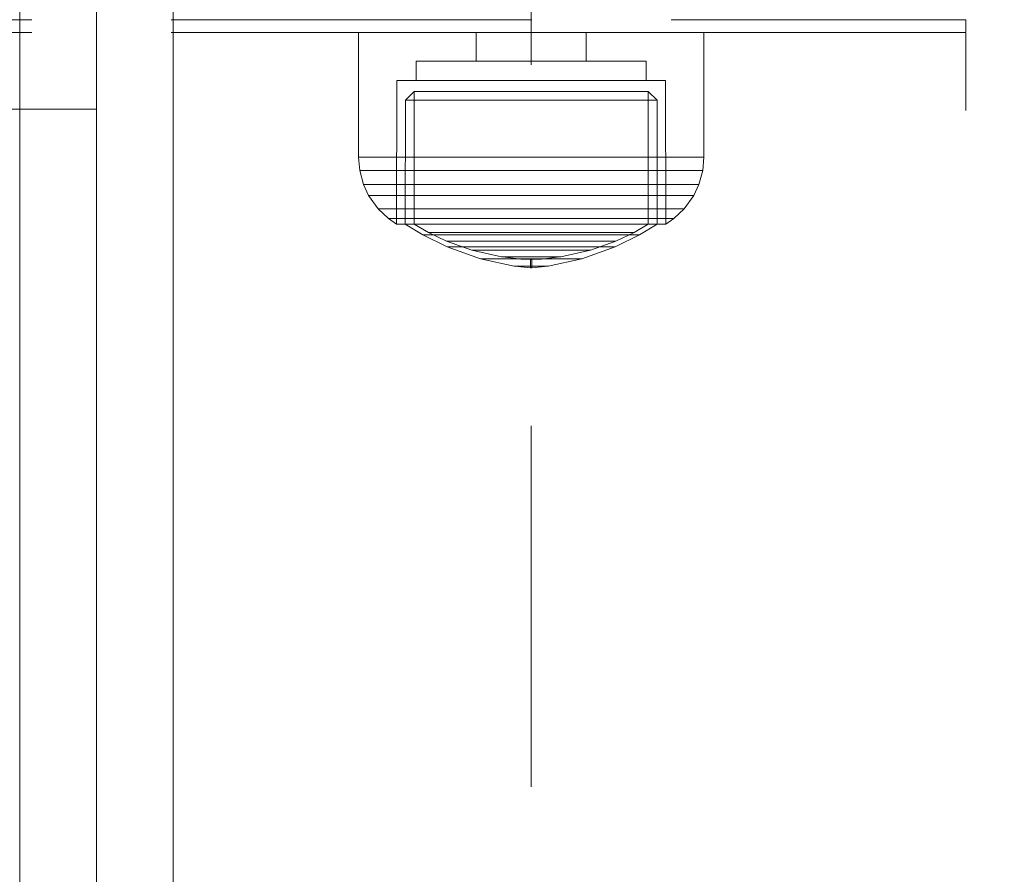
# Model space of a CAD drawing. Units: millimetres. Extents: x -852 to 7435, y -684 to 9658.
# Drawn here: x 4976 to 5053, y 6427 to 6494 of the extents above; entities that cross this region are included whole.
import ezdxf

# ---------------------------------------------------------------- set-up
doc = ezdxf.new("R2010")
doc.units = ezdxf.units.MM
for name, pattern in [('Dashed', [56.444445, 28.222222, -28.222222]), ('Dot & Dashed', [67.027776, 35.277777, -17.638888, 0, -14.111111]), ('Hidden Line', [39.122222, 28.222222, -10.9]), ('Wipeout_Contour', [1000, 0, -1000])]:
    doc.linetypes.add(name, pattern=pattern)
for name, color, linetype, lineweight in [('2D Drafting - General_Pen_No__101', 7, 'Continuous', 20), ('2D Drafting - General_Pen_No__62', 7, 'Continuous', 20), ('Interior - Furniture _Pen_No__87', 7, 'Continuous', 20), ('Structural - Bearing_Pen_No__69', 7, 'Continuous', 20), ('Structural - Bearing_Pen_No__87', 7, 'Continuous', 20), ('Structural - Bearing_Pen_No__89', 7, 'Continuous', 20), ('Structural - Bearing_Pen_No__90', 7, 'Continuous', 20)]:
    doc.layers.add(name, color=color, linetype=linetype, lineweight=lineweight)
for name, color, linetype in [('Dimensions', 7, 'Continuous'), ('Interior - Furniture', 7, 'Continuous'), ('Structural - Bearing', 7, 'Continuous')]:
    doc.layers.add(name, color=color, linetype=linetype)
doc.styles.get("Standard").update_dxf_attribs({"font": 'arial.ttf'})
doc.dimstyles.new('Leikkiset keinu', dxfattribs={"dimtxt": 150, "dimasz": 2.5, "dimexe": 0.06, "dimexo": 0.625, "dimtad": 0, "dimtih": 1, "dimtoh": 1, "dimdec": 0, "dimtxsty": 'Standard', "dimcen": 2.5, "dimadec": 0, "dimazin": 0, "dimtfac": 1, "dimtmove": 0, "dimatfit": 3, "dimfxl": 1, "dimarcsym": 0})

# ---------------------------------------------------------------- blocks, each defined once
blk = doc.blocks.new('Slab_33', base_point=(2403, 318))
at = {"layer": 'Structural - Bearing_Pen_No__89', "linetype": 'Continuous', "flags": 128}
blk.add_lwpolyline([(2403, 318), (2403, 243), (2478, 243), (2478, -243), (2403, -243), (2403, -318), (1917, -318), (1917, -243), (1842, -243), (1842, 243), (1917, 243), (1917, 318)], close=True, dxfattribs=at)
blk = doc.blocks.new('Wall_41', base_point=(1836, 249))
at = {"color": 254, "linetype": 'Wipeout_Contour', "lineweight": 0, "ltscale": 7421.534688}
blk.add_wipeout([(1836, 249), (1836, -249), (1842, -243), (1842, 243)], dxfattribs=at).dxf.layer = 'Structural - Bearing'
at = {"layer": 'Structural - Bearing_Pen_No__87', "linetype": 'Continuous', "flags": 128}
for points in [[(1836, 249), (1836, -249)], [(1842, -243), (1842, 243)]]:
    blk.add_lwpolyline(points, dxfattribs=at)
blk = doc.blocks.new('00_100101_mice_black')
at = {"layer": 'Interior - Furniture _Pen_No__87', "linetype": 'Continuous'}
for p, q in [((12.16, 18.262), (9.531, 17.689)), ((12.2, 18.262), (12.16, 18.262)), ((13.45, 18.402), (12.2, 18.266)), ((12.281, 18.262), (12.2, 18.262)), ((12.398, 18.262), (12.281, 18.262)), ((12.549, 18.262), (12.398, 18.262)), ((12.728, 18.262), (12.549, 18.262)), ((12.686, 17.712), (13.45, 17.747)), ((12.931, 18.262), (12.728, 18.262)), ((13.152, 18.262), (12.931, 18.262)), ((13.383, 18.262), (13.152, 18.262)), ((13.383, 18.262), (13.617, 18.262)), ((13.617, 18.262), (13.383, 18.262)), ((13.45, 17.747), (13.45, 18.402)), ((13.471, 18.402), (13.459, 18.402)), ((13.471, 17.747), (13.459, 17.747)), ((13.487, 18.402), (13.471, 18.402)), ((13.487, 17.747), (13.471, 17.747)), ((13.504, 18.402), (13.487, 18.402)), ((13.504, 17.747), (13.487, 17.747)), ((13.496, 18.402), (13.504, 18.402)), ((13.496, 17.747), (13.504, 17.747)), ((13.521, 18.402), (13.504, 18.402)), ((13.521, 17.747), (13.504, 17.747)), ((13.535, 18.402), (13.521, 18.402)), ((13.535, 17.747), (13.521, 17.747)), ((13.535, 18.402), (13.541, 18.402)), ((13.535, 17.747), (13.541, 17.747)), ((13.55, 17.747), (13.55, 18.402)), ((13.55, 18.402), (14.8, 18.266)), ((14.314, 17.712), (13.55, 17.747)), ((13.848, 18.262), (13.617, 18.262)), ((14.069, 18.262), (13.848, 18.262)), ((14.272, 18.262), (14.069, 18.262)), ((14.451, 18.262), (14.272, 18.262)), ((14.602, 18.262), (14.451, 18.262)), ((14.719, 18.262), (14.602, 18.262)), ((14.8, 18.262), (14.719, 18.262)), ((14.84, 18.262), (14.8, 18.262)), ((14.84, 18.262), (17.469, 17.689)), ((6.873, 16.302), (8.871, 17.02)), ((9.531, 17.689), (6.922, 16.755)), ((8.871, 17.02), (11.177, 17.542)), ((9.012, 17.02), (8.871, 17.02)), ((9.289, 17.02), (9.012, 17.02)), ((9.694, 17.02), (9.289, 17.02)), ((9.652, 17.689), (9.531, 17.689)), ((9.889, 17.689), (9.652, 17.689)), ((10.214, 17.02), (9.694, 17.02)), ((10.237, 17.689), (9.889, 17.689)), ((10.835, 17.02), (10.214, 17.02)), ((10.683, 17.689), (10.237, 17.689)), ((11.215, 17.689), (10.683, 17.689)), ((11.536, 17.02), (10.835, 17.02)), ((11.247, 17.542), (11.177, 17.542)), ((11.816, 17.689), (11.215, 17.689)), ((11.247, 17.55), (12.51, 17.704)), ((11.386, 17.542), (11.247, 17.542)), ((11.59, 17.542), (11.386, 17.542)), ((12.297, 17.02), (11.536, 17.02)), ((11.851, 17.542), (11.59, 17.542)), ((12.469, 17.689), (11.816, 17.689)), ((12.162, 17.542), (11.851, 17.542)), ((12.514, 17.542), (12.162, 17.542)), ((13.095, 17.02), (12.297, 17.02)), ((13.153, 17.689), (12.469, 17.689)), ((12.54, 17.704), (12.51, 17.704)), ((12.896, 17.542), (12.514, 17.542)), ((12.6, 17.704), (12.54, 17.704)), ((12.686, 17.704), (12.6, 17.704)), ((12.798, 17.704), (12.686, 17.704)), ((12.93, 17.704), (12.798, 17.704)), ((13.297, 17.542), (12.896, 17.542)), ((13.08, 17.704), (12.93, 17.704)), ((13.243, 17.704), (13.08, 17.704)), ((13.095, 17.02), (13.905, 17.02)), ((13.905, 17.02), (13.095, 17.02)), ((13.153, 17.689), (13.847, 17.689)), ((13.847, 17.689), (13.153, 17.689)), ((13.413, 17.704), (13.243, 17.704)), ((13.297, 17.542), (13.703, 17.542)), ((13.703, 17.542), (13.297, 17.542)), ((13.413, 17.704), (13.587, 17.704)), ((13.587, 17.704), (13.413, 17.704)), ((13.757, 17.704), (13.587, 17.704)), ((14.104, 17.542), (13.703, 17.542)), ((13.92, 17.704), (13.757, 17.704)), ((14.531, 17.689), (13.847, 17.689)), ((14.703, 17.02), (13.905, 17.02)), ((14.07, 17.704), (13.92, 17.704)), ((14.202, 17.704), (14.07, 17.704)), ((14.486, 17.542), (14.104, 17.542)), ((14.314, 17.704), (14.202, 17.704)), ((14.4, 17.704), (14.314, 17.704)), ((14.46, 17.704), (14.4, 17.704)), ((14.49, 17.704), (14.46, 17.704)), ((14.838, 17.542), (14.486, 17.542)), ((15.753, 17.55), (14.49, 17.704)), ((15.184, 17.689), (14.531, 17.689)), ((15.464, 17.02), (14.703, 17.02)), ((15.149, 17.542), (14.838, 17.542)), ((15.41, 17.542), (15.149, 17.542)), ((15.785, 17.689), (15.184, 17.689)), ((15.614, 17.542), (15.41, 17.542)), ((16.165, 17.02), (15.464, 17.02)), ((15.753, 17.542), (15.614, 17.542)), ((15.823, 17.542), (15.753, 17.542)), ((16.317, 17.689), (15.785, 17.689)), ((18.129, 17.02), (15.823, 17.542)), ((16.786, 17.02), (16.165, 17.02)), ((16.763, 17.689), (16.317, 17.689)), ((17.111, 17.689), (16.763, 17.689)), ((17.306, 17.02), (16.786, 17.02)), ((17.348, 17.689), (17.111, 17.689)), ((17.711, 17.02), (17.306, 17.02)), ((17.469, 17.689), (17.348, 17.689)), ((17.469, 17.689), (20.078, 16.755)), ((17.988, 17.02), (17.711, 17.02)), ((18.129, 17.02), (17.988, 17.02)), ((20.127, 16.302), (18.129, 17.02)), ((6.922, 16.755), (5.024, 15.817)), ((5.459, 15.626), (6.873, 16.302)), ((7.075, 16.302), (6.873, 16.302)), ((7.122, 16.755), (6.922, 16.755)), ((7.471, 16.302), (7.075, 16.302)), ((7.515, 16.755), (7.122, 16.755)), ((8.051, 16.302), (7.471, 16.302)), ((8.091, 16.755), (7.515, 16.755)), ((8.796, 16.302), (8.051, 16.302)), ((8.831, 16.755), (8.091, 16.755)), ((9.685, 16.302), (8.796, 16.302)), ((9.713, 16.755), (8.831, 16.755)), ((10.689, 16.302), (9.685, 16.302)), ((10.709, 16.755), (9.713, 16.755)), ((11.778, 16.302), (10.689, 16.302)), ((11.791, 16.755), (10.709, 16.755)), ((12.92, 16.302), (11.778, 16.302)), ((12.924, 16.755), (11.791, 16.755)), ((12.92, 16.302), (14.08, 16.302)), ((14.08, 16.302), (12.92, 16.302)), ((12.924, 16.755), (14.076, 16.755)), ((14.076, 16.755), (12.924, 16.755)), ((15.209, 16.755), (14.076, 16.755)), ((15.222, 16.302), (14.08, 16.302)), ((16.291, 16.755), (15.209, 16.755)), ((16.311, 16.302), (15.222, 16.302)), ((17.287, 16.755), (16.291, 16.755)), ((17.315, 16.302), (16.311, 16.302)), ((18.169, 16.755), (17.287, 16.755)), ((18.204, 16.302), (17.315, 16.302)), ((18.909, 16.755), (18.169, 16.755)), ((18.949, 16.302), (18.204, 16.302)), ((19.485, 16.755), (18.909, 16.755)), ((19.529, 16.302), (18.949, 16.302)), ((19.878, 16.755), (19.485, 16.755)), ((19.925, 16.302), (19.529, 16.302)), ((20.078, 16.755), (19.878, 16.755)), ((20.127, 16.302), (19.925, 16.302)), ((20.078, 16.755), (21.976, 15.817)), ((21.541, 15.626), (20.127, 16.302)), ((5.024, 15.817), (3.651, 14.98)), ((4.343, 14.981), (5.459, 15.626)), ((5.282, 15.817), (5.024, 15.817)), ((5.789, 15.817), (5.282, 15.817)), ((5.704, 15.626), (5.459, 15.626)), ((6.185, 15.626), (5.704, 15.626)), ((6.531, 15.817), (5.789, 15.817)), ((6.888, 15.626), (6.185, 15.626)), ((7.484, 15.817), (6.531, 15.817)), ((7.793, 15.626), (6.888, 15.626)), ((8.62, 15.817), (7.484, 15.817)), ((8.871, 15.626), (7.793, 15.626)), ((9.904, 15.817), (8.62, 15.817)), ((10.089, 15.626), (8.871, 15.626)), ((11.298, 15.817), (9.904, 15.817)), ((11.411, 15.626), (10.089, 15.626)), ((12.758, 15.817), (11.298, 15.817)), ((12.797, 15.626), (11.411, 15.626)), ((12.758, 15.817), (14.242, 15.817)), ((14.242, 15.817), (12.758, 15.817)), ((12.797, 15.626), (14.203, 15.626)), ((14.203, 15.626), (12.797, 15.626)), ((15.589, 15.626), (14.203, 15.626)), ((15.702, 15.817), (14.242, 15.817)), ((16.911, 15.626), (15.589, 15.626)), ((17.096, 15.817), (15.702, 15.817)), ((18.129, 15.626), (16.911, 15.626)), ((18.38, 15.817), (17.096, 15.817)), ((19.207, 15.626), (18.129, 15.626)), ((19.516, 15.817), (18.38, 15.817)), ((20.112, 15.626), (19.207, 15.626)), ((20.469, 15.817), (19.516, 15.817)), ((20.815, 15.626), (20.112, 15.626)), ((21.211, 15.817), (20.469, 15.817)), ((21.296, 15.626), (20.815, 15.626)), ((21.718, 15.817), (21.211, 15.817)), ((21.541, 15.626), (21.296, 15.626)), ((22.657, 14.981), (21.541, 15.626)), ((21.976, 15.817), (21.718, 15.817)), ((21.976, 15.817), (23.349, 14.98)), ((2.978, 14.98), (2.342, 14.546)), ((3, 3.75), (2.978, 14.98)), ((3.297, 14.98), (2.978, 14.98)), ((3.927, 14.98), (3.297, 14.98)), ((3.95, 14.98), (3.651, 14.98)), ((3.651, 14.98), (3.661, 5.283)), ((4.848, 14.98), (3.927, 14.98)), ((4.539, 14.98), (3.95, 14.98)), ((4.355, 4.613), (4.343, 14.981)), ((5.401, 14.98), (4.539, 14.98)), ((6.031, 14.98), (4.848, 14.98)), ((6.509, 14.98), (5.401, 14.98)), ((7.442, 14.98), (6.031, 14.98)), ((7.829, 14.98), (6.509, 14.98)), ((9.036, 14.98), (7.442, 14.98)), ((9.322, 14.98), (7.829, 14.98)), ((10.766, 14.98), (9.036, 14.98)), ((10.941, 14.98), (9.322, 14.98)), ((12.579, 14.98), (10.766, 14.98)), ((12.638, 14.98), (10.941, 14.98)), ((14.421, 14.98), (12.579, 14.98)), ((14.362, 14.98), (12.638, 14.98)), ((16.059, 14.98), (14.362, 14.98)), ((16.234, 14.98), (14.421, 14.98)), ((17.678, 14.98), (16.059, 14.98)), ((17.964, 14.98), (16.234, 14.98)), ((19.171, 14.98), (17.678, 14.98)), ((19.558, 14.98), (17.964, 14.98)), ((20.491, 14.98), (19.171, 14.98)), ((20.969, 14.98), (19.558, 14.98)), ((21.599, 14.98), (20.491, 14.98)), ((22.152, 14.98), (20.969, 14.98)), ((22.461, 14.98), (21.599, 14.98)), ((23.073, 14.98), (22.152, 14.98)), ((23.05, 14.98), (22.461, 14.98)), ((22.645, 4.613), (22.657, 14.981)), ((23.349, 14.98), (23.05, 14.98)), ((23.703, 14.98), (23.073, 14.98)), ((23.349, 14.98), (23.339, 5.283)), ((24.022, 14.98), (23.703, 14.98)), ((24, 3.75), (24.022, 14.98)), ((24.022, 14.98), (24.658, 14.546)), ((2.342, 14.546), (1.525, 13.778)), ((2.681, 14.546), (2.342, 14.546)), ((3.348, 14.546), (2.681, 14.546)), ((4.325, 14.546), (3.348, 14.546)), ((5.58, 14.546), (4.325, 14.546)), ((7.075, 14.546), (5.58, 14.546)), ((8.766, 14.546), (7.075, 14.546)), ((10.601, 14.546), (8.766, 14.546)), ((12.524, 14.546), (10.601, 14.546)), ((12.524, 14.546), (14.476, 14.546)), ((14.476, 14.546), (12.524, 14.546)), ((16.399, 14.546), (14.476, 14.546)), ((18.234, 14.546), (16.399, 14.546)), ((19.925, 14.546), (18.234, 14.546)), ((21.42, 14.546), (19.925, 14.546)), ((22.675, 14.546), (21.42, 14.546)), ((23.652, 14.546), (22.675, 14.546)), ((24.319, 14.546), (23.652, 14.546)), ((24.658, 14.546), (24.319, 14.546)), ((24.658, 14.546), (25.475, 13.778)), ((1.525, 13.778), (0.786, 12.74)), ((1.889, 13.778), (1.525, 13.778)), ((2.605, 13.778), (1.889, 13.778)), ((3.653, 13.778), (2.605, 13.778)), ((5, 13.778), (3.653, 13.778)), ((6.605, 13.778), (5, 13.778)), ((8.42, 13.778), (6.605, 13.778)), ((10.389, 13.778), (8.42, 13.778)), ((12.452, 13.778), (10.389, 13.778)), ((12.452, 13.778), (14.548, 13.778)), ((14.548, 13.778), (12.452, 13.778)), ((16.611, 13.778), (14.548, 13.778)), ((18.58, 13.778), (16.611, 13.778)), ((20.395, 13.778), (18.58, 13.778)), ((22, 13.778), (20.395, 13.778)), ((23.347, 13.778), (22, 13.778)), ((24.395, 13.778), (23.347, 13.778)), ((25.111, 13.778), (24.395, 13.778)), ((25.475, 13.778), (25.111, 13.778)), ((25.475, 13.778), (26.214, 12.74)), ((0.786, 12.74), (0.386, 11.883)), ((1.172, 12.74), (0.786, 12.74)), ((1.933, 12.74), (1.172, 12.74)), ((3.045, 12.74), (1.933, 12.74)), ((4.475, 12.74), (3.045, 12.74)), ((6.18, 12.74), (4.475, 12.74)), ((8.106, 12.74), (6.18, 12.74)), ((10.197, 12.74), (8.106, 12.74)), ((12.388, 12.74), (10.197, 12.74)), ((12.388, 12.74), (14.612, 12.74)), ((14.612, 12.74), (12.388, 12.74)), ((16.803, 12.74), (14.612, 12.74)), ((18.894, 12.74), (16.803, 12.74)), ((20.82, 12.74), (18.894, 12.74)), ((22.525, 12.74), (20.82, 12.74)), ((23.955, 12.74), (22.525, 12.74)), ((25.067, 12.74), (23.955, 12.74)), ((25.828, 12.74), (25.067, 12.74)), ((26.214, 12.74), (25.828, 12.74)), ((26.214, 12.74), (26.614, 11.883)), ((0.386, 11.883), (0.089, 10.789)), ((0.785, 11.883), (0.386, 11.883)), ((1.57, 11.883), (0.785, 11.883)), ((2.717, 11.883), (1.57, 11.883)), ((4.192, 11.883), (2.717, 11.883)), ((5.95, 11.883), (4.192, 11.883)), ((7.937, 11.883), (5.95, 11.883)), ((10.093, 11.883), (7.937, 11.883)), ((12.353, 11.883), (10.093, 11.883)), ((12.353, 11.883), (14.647, 11.883)), ((14.647, 11.883), (12.353, 11.883)), ((16.907, 11.883), (14.647, 11.883)), ((19.063, 11.883), (16.907, 11.883)), ((21.05, 11.883), (19.063, 11.883)), ((22.808, 11.883), (21.05, 11.883)), ((24.283, 11.883), (22.808, 11.883)), ((25.43, 11.883), (24.283, 11.883)), ((26.215, 11.883), (25.43, 11.883)), ((26.614, 11.883), (26.215, 11.883)), ((26.614, 11.883), (26.911, 10.789)), ((0.089, 10.789), (0, 9.75)), ((0.497, 10.789), (0.089, 10.789)), ((1.299, 10.789), (0.497, 10.789)), ((2.473, 10.789), (1.299, 10.789)), ((3.981, 10.789), (2.473, 10.789)), ((5.779, 10.789), (3.981, 10.789)), ((7.811, 10.789), (5.779, 10.789)), ((10.016, 10.789), (7.811, 10.789)), ((12.327, 10.789), (10.016, 10.789)), ((12.327, 10.789), (14.673, 10.789)), ((14.673, 10.789), (12.327, 10.789)), ((16.984, 10.789), (14.673, 10.789)), ((19.189, 10.789), (16.984, 10.789)), ((21.221, 10.789), (19.189, 10.789)), ((23.019, 10.789), (21.221, 10.789)), ((24.527, 10.789), (23.019, 10.789)), ((25.701, 10.789), (24.527, 10.789)), ((26.503, 10.789), (25.701, 10.789)), ((26.911, 10.789), (26.503, 10.789)), ((26.911, 10.789), (27, 9.75)), ((0.41, 9.75), (0, 9.75)), ((0, 9.75), (0, 0)), ((1.218, 9.75), (0.41, 9.75)), ((2.399, 9.75), (1.218, 9.75)), ((3.918, 9.75), (2.399, 9.75)), ((5.727, 9.75), (3.918, 9.75)), ((7.773, 9.75), (5.727, 9.75)), ((9.993, 9.75), (7.773, 9.75)), ((12.319, 9.75), (9.993, 9.75)), ((12.319, 9.75), (14.681, 9.75)), ((14.681, 9.75), (12.319, 9.75)), ((17.007, 9.75), (14.681, 9.75)), ((19.227, 9.75), (17.007, 9.75)), ((21.273, 9.75), (19.227, 9.75)), ((23.082, 9.75), (21.273, 9.75)), ((24.601, 9.75), (23.082, 9.75)), ((25.782, 9.75), (24.601, 9.75)), ((26.59, 9.75), (25.782, 9.75)), ((27, 9.75), (26.59, 9.75)), ((27, 9.75), (27, 0)), ((3.661, 5.283), (4.355, 4.613)), ((3.96, 5.283), (3.661, 5.283)), ((4.549, 5.283), (3.96, 5.283)), ((5.41, 5.283), (4.549, 5.283)), ((6.516, 5.283), (5.41, 5.283)), ((7.835, 5.283), (6.516, 5.283)), ((9.326, 5.283), (7.835, 5.283)), ((10.944, 5.283), (9.326, 5.283)), ((12.639, 5.283), (10.944, 5.283)), ((12.639, 5.283), (14.361, 5.283)), ((14.361, 5.283), (12.639, 5.283)), ((16.056, 5.283), (14.361, 5.283)), ((17.674, 5.283), (16.056, 5.283)), ((19.165, 5.283), (17.674, 5.283)), ((20.484, 5.283), (19.165, 5.283)), ((21.59, 5.283), (20.484, 5.283)), ((22.451, 5.283), (21.59, 5.283)), ((23.04, 5.283), (22.451, 5.283)), ((23.339, 5.283), (22.645, 4.613)), ((23.339, 5.283), (23.04, 5.283)), ((4.632, 4.613), (4.355, 4.613)), ((5.18, 4.613), (4.632, 4.613)), ((5.98, 4.613), (5.18, 4.613)), ((7.009, 4.613), (5.98, 4.613)), ((8.234, 4.613), (7.009, 4.613)), ((9.62, 4.613), (8.234, 4.613)), ((11.124, 4.613), (9.62, 4.613)), ((12.7, 4.613), (11.124, 4.613)), ((12.7, 4.613), (14.3, 4.613)), ((14.3, 4.613), (12.7, 4.613)), ((15.876, 4.613), (14.3, 4.613)), ((17.38, 4.613), (15.876, 4.613)), ((18.766, 4.613), (17.38, 4.613)), ((19.991, 4.613), (18.766, 4.613)), ((21.02, 4.613), (19.991, 4.613)), ((21.82, 4.613), (21.02, 4.613)), ((22.368, 4.613), (21.82, 4.613)), ((22.645, 4.613), (22.368, 4.613)), ((3.319, 3.75), (3, 3.75)), ((3.947, 3.75), (3.319, 3.75)), ((4.866, 3.75), (3.947, 3.75)), ((4.5, 2.25), (4.5, 3.75)), ((6.047, 3.75), (4.866, 3.75)), ((7.454, 3.75), (6.047, 3.75)), ((9.046, 3.75), (7.454, 3.75)), ((10.772, 3.75), (9.046, 3.75)), ((12.581, 3.75), (10.772, 3.75)), ((14.419, 3.75), (12.581, 3.75)), ((16.228, 3.75), (14.419, 3.75)), ((17.954, 3.75), (16.228, 3.75)), ((19.546, 3.75), (17.954, 3.75)), ((20.953, 3.75), (19.546, 3.75)), ((22.134, 3.75), (20.953, 3.75)), ((23.053, 3.75), (22.134, 3.75)), ((22.5, 2.25), (22.5, 3.75)), ((23.681, 3.75), (23.053, 3.75)), ((24, 3.75), (23.681, 3.75)), ((4.773, 2.25), (4.5, 2.25)), ((5.312, 2.25), (4.773, 2.25)), ((6.099, 2.25), (5.312, 2.25)), ((7.112, 2.25), (6.099, 2.25)), ((8.318, 2.25), (7.112, 2.25)), ((9.682, 2.25), (8.318, 2.25)), ((9.204, 0), (9.204, 2.25)), ((11.162, 2.25), (9.682, 2.25)), ((12.713, 2.25), (11.162, 2.25)), ((14.287, 2.25), (12.713, 2.25)), ((15.838, 2.25), (14.287, 2.25)), ((17.318, 2.25), (15.838, 2.25)), ((18.682, 2.25), (17.318, 2.25)), ((17.796, 0), (17.796, 2.25)), ((19.888, 2.25), (18.682, 2.25)), ((20.901, 2.25), (19.888, 2.25)), ((21.688, 2.25), (20.901, 2.25)), ((22.227, 2.25), (21.688, 2.25)), ((22.5, 2.25), (22.227, 2.25)), ((0.41, 0), (0, 0)), ((1.218, 0), (0.41, 0)), ((2.399, 0), (1.218, 0)), ((3.918, 0), (2.399, 0)), ((5.727, 0), (3.918, 0)), ((7.773, 0), (5.727, 0)), ((9.993, 0), (7.773, 0)), ((12.319, 0), (9.993, 0)), ((14.681, 0), (12.319, 0)), ((17.007, 0), (14.681, 0)), ((19.227, 0), (17.007, 0)), ((21.273, 0), (19.227, 0)), ((23.082, 0), (21.273, 0)), ((24.601, 0), (23.082, 0)), ((25.782, 0), (24.601, 0)), ((26.59, 0), (25.782, 0)), ((27, 0), (26.59, 0))]:
    blk.add_line(p, q, dxfattribs=at)
blk = doc.blocks.new('Beam_44', base_point=(1904, 237.98))
at = {"layer": 'Structural - Bearing_Pen_No__69', "linetype": 'Dot & Dashed'}
blk.add_line((1904, 237.98), (1904, 236.98), dxfattribs=at)
at = {"layer": 'Structural - Bearing_Pen_No__90', "linetype": 'Hidden Line'}
for p, q in [((1724.471, 237.98), (1904, 237.98)), ((1904, 237.98), (1904, 236.98)), ((1724.471, 236.98), (1904, 236.98))]:
    blk.add_line(p, q, dxfattribs=at)
blk = doc.blocks.new('Beam_49', base_point=(1904, 235.914))
at = {"layer": 'Structural - Bearing_Pen_No__69', "linetype": 'Dot & Dashed'}
blk.add_line((1904, 235.914), (1904, 231.914), dxfattribs=at)
blk = doc.blocks.new('Beam_50', base_point=(1904, 236.934))
at = {"layer": 'Structural - Bearing_Pen_No__69', "linetype": 'Dot & Dashed'}
blk.add_line((1904, 236.934), (1904, 235.934), dxfattribs=at)
blk = doc.blocks.new('Beam_51', base_point=(1904, 231.894))
at = {"layer": 'Structural - Bearing_Pen_No__69', "linetype": 'Dot & Dashed'}
blk.add_line((1904, 231.894), (1904, 230.894), dxfattribs=at)
blk = doc.blocks.new('Beam_60', base_point=(324, 0))
at = {"layer": 'Structural - Bearing_Pen_No__90', "linetype": 'Continuous'}
for p in [(324, 231), (1836, -231)]:
    blk.add_line(p, (1836, 231), dxfattribs=at)
blk = doc.blocks.new('*D300')
at = {"layer": 'Defpoints', "color": 0}
for p in [(5620.198, 8544.825), (-624.41, 228.065), (3389.917, 228.065)]:
    blk.add_point(p, dxfattribs=at)
at = {"layer": 'Dimensions', "color": 0, "lineweight": -2}
for p, q in [((5619.573, 8544.825), (-624.47, 8544.825)), ((-624.41, 8542.325), (-624.41, 4463.645)), ((-624.41, 230.565), (-624.41, 4309.245)), ((3389.292, 228.065), (-624.47, 228.065))]:
    blk.add_line(p, q, dxfattribs=at)
at = {"layer": 'Dimensions', "color": 0}
for points in [[(-623.993, 8542.325), (-624.826, 8542.325), (-624.41, 8544.825)], [(-624.826, 230.565), (-623.993, 230.565), (-624.41, 228.065)]]:
    blk.add_solid(points, dxfattribs=at)
at = {"layer": 'Dimensions', "color": 0, "insert": (-624.41, 4386.445), "char_height": 150, "attachment_point": 5}
blk.add_mtext('8317', dxfattribs=at)
blk = doc.blocks.new('*D302')
at = {"layer": 'Defpoints', "color": 0}
for p in [(1497.293, 7045.114), (5015.907, 7045.114), (2907.467, 2225.382)]:
    blk.add_point(p, dxfattribs=at)
at = {"layer": 'Dimensions', "color": 0, "lineweight": -2}
for p, q in [((5015.282, 7045.114), (1497.233, 7045.114)), ((1497.293, 7042.614), (1497.293, 4712.448)), ((1497.293, 2227.882), (1497.293, 4558.048)), ((2906.842, 2225.382), (1497.233, 2225.382))]:
    blk.add_line(p, q, dxfattribs=at)
at = {"layer": 'Dimensions', "color": 0}
for points in [[(1497.71, 7042.614), (1496.877, 7042.614), (1497.293, 7045.114)], [(1496.877, 2227.882), (1497.71, 2227.882), (1497.293, 2225.382)]]:
    blk.add_solid(points, dxfattribs=at)
at = {"layer": 'Dimensions', "color": 0, "insert": (1497.293, 4635.248), "char_height": 150, "attachment_point": 5}
blk.add_mtext('4820', dxfattribs=at)
blk = doc.blocks.new('*D303')
at = {"layer": 'Defpoints', "color": 0}
for p in [(5935.472, 7502.321), (1783.72, 6504.965), (5935.472, 4358.595)]:
    blk.add_point(p, dxfattribs=at)
at = {"layer": 'Dimensions', "color": 0, "lineweight": -2}
for p, q in [((1783.72, 6505.59), (1783.72, 7502.381)), ((1786.22, 7502.321), (3633.071, 7502.321)), ((5932.972, 7502.321), (4086.121, 7502.321)), ((5935.472, 4359.22), (5935.472, 7502.381))]:
    blk.add_line(p, q, dxfattribs=at)
at = {"layer": 'Dimensions', "color": 0}
for points in [[(1786.22, 7502.738), (1786.22, 7501.905), (1783.72, 7502.321)], [(5932.972, 7501.905), (5932.972, 7502.738), (5935.472, 7502.321)]]:
    blk.add_solid(points, dxfattribs=at)
at = {"layer": 'Dimensions', "color": 0, "insert": (3859.596, 7502.321), "char_height": 150, "attachment_point": 5}
blk.add_mtext('4152', dxfattribs=at)

msp = doc.modelspace()

# ---------------------------------------------------------------- linework, layer by layer
at = {"layer": '2D Drafting - General_Pen_No__101', "linetype": 'Dashed'}
msp.add_line((5015.907, 5925.975), (5015.907, 6585.975), dxfattribs=at)

# ---------------------------------------------------------------- block references
at = {"layer": 'Interior - Furniture', "color": 104, "linetype": 'Continuous', "lineweight": 20, "true_color": 0x029e21, "xscale": -1, "zscale": 1000, "rotation": 180}
msp.add_blockref('00_100101_mice_black', (5002.407, 6492.955), dxfattribs=at)
msp.add_blockref('00_100101_mice_black', (5002.407, 6492.955), dxfattribs=at)
msp.add_blockref('00_100101_mice_black', (5002.407, 6492.955), dxfattribs=at)
at = {"layer": 'Structural - Bearing', "color": 123, "linetype": 'Continuous', "lineweight": 20, "true_color": 0x71cebe}
msp.add_blockref('Slab_33', (5548.907, 6573.975), dxfattribs=at)

# ---------------------------------------------------------------- next in the draw order: block references
at = {"layer": 'Structural - Bearing'}
msp.add_blockref('Wall_41', (4981.907, 6504.975), dxfattribs=at)

# ---------------------------------------------------------------- next in the draw order: linework, layer by layer
at = {"layer": '2D Drafting - General_Pen_No__62', "linetype": 'Continuous', "flags": 128}
for points in [[(4975.907, 6585.975), (4975.907, 5925.975), (5635.907, 5925.975), (5635.907, 6585.975)], [(4975.907, 6005.975), (5635.907, 6005.975), (5635.907, 6505.975), (4975.907, 6505.975)]]:
    msp.add_lwpolyline(points, close=True, dxfattribs=at)

# ---------------------------------------------------------------- next in the draw order: block references
at = {"layer": 'Structural - Bearing', "color": 132, "lineweight": 20, "true_color": 0x00bfbf}
for name, p in [('Beam_44', (5049.907, 6493.955)), ('Beam_50', (5049.907, 6492.908)), ('Beam_49', (5049.907, 6491.888)), ('Beam_51', (5049.907, 6487.868)), ('Beam_60', (3469.907, 6255.975))]:
    msp.add_blockref(name, p, dxfattribs=at)

# ---------------------------------------------------------------- next in the draw order: dimensions: what is measured, and where the dimension line sits
at = {"layer": 'Dimensions'}
for base, p1, p2, picture, middle in [((-624.41, 228.065), (5620.198, 8544.825), (3389.917, 228.065), '*D300', (-624.41, 4386.445)), ((1497.293, 7045.114), (2907.467, 2225.382), (5015.907, 7045.114), '*D302', (1497.293, 4635.248))]:
    dim = msp.add_linear_dim(base=base, p1=p1, p2=p2, angle=90, dimstyle='Leikkiset keinu', dxfattribs=at)
    dim.commit()
    dim.dimension.update_dxf_attribs({"geometry": picture, "text_midpoint": middle})
dim = msp.add_linear_dim(base=(5935.472, 7502.321), p1=(1783.72, 6504.965), p2=(5935.472, 4358.595), dimstyle='Leikkiset keinu', dxfattribs=at)
dim.commit()
dim.dimension.update_dxf_attribs({"geometry": '*D303', "text_midpoint": (3859.596, 7502.321)})

doc.saveas('drawing.dxf')
